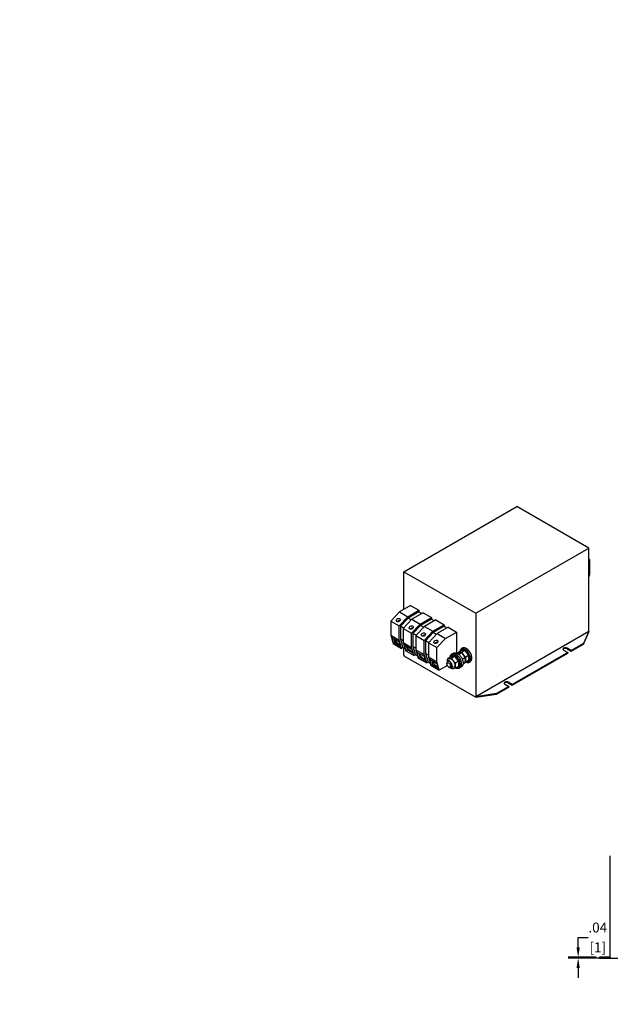
# Model space of a CAD drawing. Units: inches. Extents: x -82.2 to -14.8, y -63.9 to -7.3.
# Drawn here: x -82.2 to -50, y -60.8 to -7.3 of the extents above; entities that cross this region are included whole.
import ezdxf

# ---------------------------------------------------------------- set-up
doc = ezdxf.new("R2010")
doc.units = ezdxf.units.IN
doc.header["$LTSCALE"] = 0.5
doc.header["$MEASUREMENT"] = 0

msp = doc.modelspace()

# ---------------------------------------------------------------- linework, layer by layer
for p, q in [((-61.256, -37.287), (-55.105, -33.744)), ((-51.18, -36.004), (-55.105, -33.744)), ((-57.332, -39.547), (-51.18, -36.004)), ((-51.18, -40.541), (-51.18, -36.004)), ((-51.145, -36.63), (-51.18, -36.609)), ((-51.18, -36.633), (-51.145, -36.63)), ((-51.145, -36.63), (-51.145, -37.4)), ((-61.256, -39.34), (-61.256, -37.287)), ((-61.256, -37.287), (-57.332, -39.547)), ((-51.145, -37.4), (-51.18, -37.559)), ((-61.494, -39.476), (-61.967, -39.975)), ((-60.885, -39.125), (-61.494, -39.476)), ((-61.494, -39.476), (-61.038, -39.739)), ((-61.038, -39.739), (-60.429, -39.388)), ((-60.429, -39.469), (-61.024, -39.812)), ((-60.885, -39.125), (-60.429, -39.388)), ((-60.201, -39.519), (-60.81, -39.87)), ((-60.429, -39.388), (-60.429, -39.469)), ((-60.429, -39.469), (-60.272, -39.56)), ((-60.201, -39.519), (-59.745, -39.781)), ((-57.332, -39.547), (-57.332, -44.084)), ((-61.967, -39.975), (-61.511, -40.238)), ((-61.967, -39.975), (-61.967, -40.746)), ((-61.511, -40.238), (-61.038, -39.739)), ((-61.024, -39.812), (-61.44, -40.252)), ((-60.81, -39.87), (-61.283, -40.369)), ((-60.85, -39.912), (-61.024, -39.812)), ((-60.828, -40.631), (-60.355, -40.132)), ((-60.81, -39.87), (-60.355, -40.132)), ((-60.355, -40.132), (-59.745, -39.781)), ((-59.745, -39.863), (-60.341, -40.206)), ((-59.518, -39.912), (-60.127, -40.263)), ((-59.745, -39.781), (-59.745, -39.863)), ((-59.745, -39.863), (-59.589, -39.953)), ((-59.518, -39.912), (-59.062, -40.175)), ((-61.511, -41.008), (-61.511, -40.238)), ((-61.267, -40.352), (-61.44, -40.252)), ((-61.44, -40.252), (-61.44, -40.955)), ((-61.283, -40.369), (-61.283, -41.139)), ((-61.283, -40.369), (-60.828, -40.631)), ((-60.828, -41.402), (-60.828, -40.631)), ((-60.341, -40.206), (-60.757, -40.645)), ((-60.583, -40.745), (-60.757, -40.645)), ((-60.757, -40.645), (-60.757, -41.349)), ((-60.127, -40.263), (-60.6, -40.763)), ((-60.167, -40.306), (-60.341, -40.206)), ((-60.144, -41.025), (-59.671, -40.526)), ((-60.127, -40.263), (-59.671, -40.526)), ((-59.657, -40.599), (-60.073, -41.039)), ((-59.443, -40.657), (-59.916, -41.156)), ((-59.671, -40.526), (-59.062, -40.175)), ((-59.062, -40.257), (-59.657, -40.599)), ((-59.483, -40.699), (-59.657, -40.599)), ((-58.834, -40.306), (-59.443, -40.657)), ((-59.443, -40.657), (-58.988, -40.919)), ((-59.062, -40.175), (-59.062, -40.257)), ((-59.062, -40.257), (-58.905, -40.347)), ((-58.988, -40.919), (-58.379, -40.568)), ((-58.834, -40.306), (-58.379, -40.568)), ((-58.379, -40.568), (-58.379, -41.716)), ((-51.18, -40.541), (-57.332, -44.084)), ((-51.18, -40.541), (-51.469, -41.189)), ((-51.469, -41.221), (-51.18, -40.574)), ((-51.18, -40.541), (-51.18, -40.574)), ((-61.967, -40.746), (-61.511, -41.008)), ((-61.967, -40.746), (-61.83, -41.197)), ((-61.802, -41.209), (-61.905, -40.87)), ((-61.905, -40.87), (-61.508, -41.099)), ((-61.83, -41.197), (-61.374, -41.459)), ((-61.802, -41.209), (-61.735, -41.146)), ((-61.405, -41.437), (-61.802, -41.209)), ((-61.8, -40.93), (-61.735, -41.146)), ((-61.772, -40.946), (-61.746, -41.031)), ((-61.746, -41.031), (-61.699, -40.988)), ((-61.746, -41.031), (-61.543, -41.237)), ((-61.735, -41.146), (-61.442, -41.315)), ((-61.543, -41.237), (-61.483, -41.182)), ((-61.543, -41.237), (-61.467, -41.232)), ((-61.374, -41.459), (-61.511, -41.008)), ((-61.508, -41.099), (-61.405, -41.437)), ((-61.44, -40.955), (-61.301, -41.417)), ((-61.283, -41.046), (-61.44, -40.955)), ((-61.283, -41.139), (-61.147, -41.59)), ((-61.283, -41.139), (-60.828, -41.402)), ((-60.6, -40.763), (-60.6, -41.533)), ((-60.6, -40.763), (-60.144, -41.025)), ((-60.144, -41.795), (-60.144, -41.025)), ((-59.9, -41.139), (-60.073, -41.039)), ((-60.073, -41.039), (-60.073, -41.743)), ((-59.916, -41.156), (-59.916, -41.926)), ((-59.916, -41.156), (-59.461, -41.418)), ((-59.461, -41.418), (-58.988, -40.919)), ((-51.469, -41.189), (-52.146, -41.579)), ((-52.146, -41.611), (-51.469, -41.221)), ((-51.469, -41.189), (-51.469, -41.221)), ((-61.301, -41.417), (-61.374, -41.459)), ((-61.178, -41.488), (-61.301, -41.417)), ((-61.256, -41.824), (-61.256, -41.442)), ((-61.119, -41.602), (-61.222, -41.263)), ((-61.222, -41.263), (-60.824, -41.492)), ((-61.147, -41.59), (-60.691, -41.853)), ((-61.119, -41.602), (-61.051, -41.54)), ((-60.722, -41.831), (-61.119, -41.602)), ((-61.117, -41.324), (-61.051, -41.54)), ((-61.089, -41.34), (-61.063, -41.425)), ((-61.063, -41.425), (-61.016, -41.382)), ((-61.063, -41.425), (-60.86, -41.631)), ((-61.051, -41.54), (-60.759, -41.708)), ((-60.86, -41.631), (-60.799, -41.575)), ((-60.86, -41.631), (-60.784, -41.626)), ((-60.691, -41.853), (-60.828, -41.402)), ((-60.824, -41.492), (-60.722, -41.831)), ((-60.757, -41.349), (-60.617, -41.81)), ((-60.6, -41.439), (-60.757, -41.349)), ((-60.6, -41.533), (-60.463, -41.984)), ((-60.6, -41.533), (-60.144, -41.795)), ((-60.436, -41.996), (-60.538, -41.657)), ((-60.538, -41.657), (-60.141, -41.886)), ((-60.433, -41.717), (-60.368, -41.933)), ((-60.405, -41.733), (-60.38, -41.819)), ((-60.073, -41.743), (-59.934, -42.204)), ((-59.916, -41.833), (-60.073, -41.743)), ((-59.461, -42.189), (-59.461, -41.418)), ((-58.359, -41.723), (-58.339, -41.712)), ((-58.144, -41.6), (-58.302, -41.691)), ((-58.272, -41.775), (-58.13, -41.693)), ((-58.144, -41.6), (-57.935, -41.581)), ((-57.935, -41.581), (-58.093, -41.671)), ((-57.935, -41.581), (-57.726, -41.84)), ((-52.329, -41.685), (-55.347, -43.422)), ((-55.347, -43.454), (-52.329, -41.717)), ((-52.552, -41.556), (-52.329, -41.685)), ((-52.146, -41.579), (-52.368, -41.45)), ((-52.368, -41.45), (-52.368, -41.483)), ((-52.368, -41.483), (-52.146, -41.611)), ((-52.329, -41.685), (-52.329, -41.717)), ((-52.146, -41.579), (-52.146, -41.611)), ((-61.256, -41.824), (-61.256, -41.856)), ((-61.256, -41.856), (-57.332, -44.116)), ((-60.617, -41.81), (-60.691, -41.853)), ((-60.494, -41.881), (-60.617, -41.81)), ((-60.463, -41.984), (-60.008, -42.246)), ((-60.436, -41.996), (-60.368, -41.933)), ((-60.038, -42.225), (-60.436, -41.996)), ((-60.38, -41.819), (-60.333, -41.775)), ((-60.38, -41.819), (-60.176, -42.025)), ((-60.368, -41.933), (-60.075, -42.102)), ((-60.176, -42.025), (-60.116, -41.969)), ((-60.176, -42.025), (-60.1, -42.02)), ((-60.008, -42.246), (-60.144, -41.795)), ((-60.141, -41.886), (-60.038, -42.225)), ((-59.934, -42.204), (-60.008, -42.246)), ((-59.811, -42.275), (-59.934, -42.204)), ((-59.916, -41.926), (-59.78, -42.378)), ((-59.916, -41.926), (-59.461, -42.189)), ((-59.752, -42.389), (-59.855, -42.051)), ((-59.855, -42.051), (-59.457, -42.279)), ((-59.75, -42.111), (-59.684, -42.327)), ((-59.722, -42.127), (-59.696, -42.212)), ((-59.696, -42.212), (-59.649, -42.169)), ((-59.696, -42.212), (-59.493, -42.418)), ((-59.324, -42.64), (-59.461, -42.189)), ((-59.457, -42.279), (-59.355, -42.618)), ((-58.904, -42.306), (-58.904, -42.257)), ((-58.767, -42.111), (-58.863, -42.167)), ((-58.701, -41.92), (-58.858, -42.011)), ((-58.701, -41.92), (-58.492, -41.901)), ((-58.492, -41.901), (-58.65, -41.992)), ((-58.492, -41.901), (-58.283, -42.161)), ((-58.283, -42.161), (-58.441, -42.252)), ((-58.283, -42.161), (-58.283, -42.44)), ((-58.073, -42.04), (-57.921, -41.953)), ((-58.03, -42.294), (-57.921, -42.231)), ((-57.726, -41.84), (-57.884, -41.931)), ((-57.726, -42.119), (-57.884, -42.21)), ((-57.726, -41.84), (-57.726, -42.119)), ((-59.78, -42.378), (-59.324, -42.64)), ((-59.752, -42.389), (-59.684, -42.327)), ((-59.355, -42.618), (-59.752, -42.389)), ((-59.684, -42.327), (-59.392, -42.495)), ((-59.493, -42.418), (-59.432, -42.362)), ((-59.493, -42.418), (-59.417, -42.413)), ((-58.884, -42.386), (-59.324, -42.64)), ((-58.808, -42.473), (-58.766, -42.498)), ((-58.57, -42.452), (-58.667, -42.508)), ((-58.283, -42.44), (-58.441, -42.53)), ((-55.347, -43.422), (-55.57, -43.294)), ((-55.57, -43.294), (-55.57, -43.326)), ((-55.57, -43.326), (-55.347, -43.454)), ((-55.531, -43.528), (-56.207, -43.917)), ((-56.207, -43.95), (-55.531, -43.56)), ((-55.753, -43.4), (-55.531, -43.528)), ((-55.531, -43.528), (-55.531, -43.56)), ((-55.347, -43.422), (-55.347, -43.454)), ((-56.207, -43.917), (-57.332, -44.084)), ((-57.332, -44.116), (-56.207, -43.95)), ((-57.332, -44.084), (-57.332, -44.116)), ((-56.207, -43.917), (-56.207, -43.95)), ((-50.011, -58.26), (-50.011, -52.749)), ((-51.762, -57.72), (-51.762, -57.18)), ((-51.762, -57.18), (-51.222, -57.18)), ((-50.79, -58.26), (-52.302, -58.26)), ((-50.199, -58.299), (-52.302, -58.299)), ((-50.602, -58.26), (-50.602, -58.299)), ((-50.011, -58.26), (-50.602, -58.26)), ((-50.602, -58.299), (-50.011, -58.299)), ((-50.011, -58.26), (-50.011, -58.299)), ((-50.011, -58.299), (-44.461, -58.299)), ((-51.762, -58.839), (-51.762, -59.379))]:
    msp.add_line(p, q)
at = {"flags": 128}
for points in [[(-58.402, -41.792), (-58.43, -41.777), (-58.444, -41.771), (-58.458, -41.765), (-58.472, -41.76), (-58.487, -41.756), (-58.501, -41.753), (-58.515, -41.751), (-58.53, -41.749), (-58.544, -41.748), (-58.559, -41.748), (-58.573, -41.75), (-58.587, -41.752), (-58.601, -41.755), (-58.614, -41.759), (-58.628, -41.764), (-58.64, -41.77), (-58.653, -41.778), (-58.664, -41.786), (-58.675, -41.795), (-58.686, -41.804), (-58.695, -41.815), (-58.704, -41.826), (-58.712, -41.838), (-58.719, -41.85), (-58.726, -41.863), (-58.732, -41.876), (-58.737, -41.89), (-58.741, -41.904), (-58.745, -41.919), (-58.747, -41.934), (-58.75, -41.949)], [(-58.601, -41.755), (-58.587, -41.742), (-58.572, -41.731), (-58.556, -41.722), (-58.54, -41.714), (-58.522, -41.708), (-58.504, -41.704), (-58.486, -41.701), (-58.467, -41.7), (-58.448, -41.701), (-58.429, -41.703), (-58.411, -41.706), (-58.392, -41.711), (-58.373, -41.718), (-58.355, -41.725), (-58.337, -41.734), (-58.319, -41.743)], [(-58.216, -41.692), (-58.22, -41.692), (-58.224, -41.693), (-58.229, -41.693), (-58.233, -41.694), (-58.238, -41.694), (-58.242, -41.695), (-58.247, -41.695), (-58.251, -41.696), (-58.256, -41.697), (-58.261, -41.697), (-58.266, -41.698), (-58.271, -41.699), (-58.276, -41.7), (-58.281, -41.701), (-58.286, -41.702), (-58.292, -41.703), (-58.297, -41.704), (-58.303, -41.705), (-58.308, -41.706), (-58.314, -41.707), (-58.32, -41.708), (-58.326, -41.709), (-58.333, -41.711), (-58.339, -41.712)], [(-58.319, -41.743), (-58.295, -41.758), (-58.272, -41.775), (-58.249, -41.793), (-58.227, -41.813), (-58.205, -41.835), (-58.185, -41.858), (-58.165, -41.882), (-58.146, -41.907), (-58.128, -41.933), (-58.112, -41.96), (-58.097, -41.988), (-58.083, -42.016), (-58.07, -42.045), (-58.059, -42.074), (-58.05, -42.104), (-58.042, -42.133), (-58.036, -42.162), (-58.031, -42.191), (-58.028, -42.22), (-58.027, -42.248), (-58.028, -42.275), (-58.031, -42.302), (-58.036, -42.328), (-58.043, -42.353), (-58.052, -42.376), (-58.064, -42.399), (-58.078, -42.419), (-58.094, -42.438), (-58.103, -42.447), (-58.113, -42.455), (-58.123, -42.462), (-58.133, -42.469), (-58.144, -42.474), (-58.155, -42.48), (-58.167, -42.484), (-58.179, -42.488)], [(-58.305, -41.705), (-58.305, -41.705), (-58.304, -41.704), (-58.304, -41.703), (-58.304, -41.703), (-58.304, -41.702), (-58.304, -41.702), (-58.304, -41.701), (-58.304, -41.7), (-58.304, -41.7), (-58.303, -41.699), (-58.303, -41.699), (-58.303, -41.698), (-58.303, -41.697), (-58.303, -41.697), (-58.303, -41.696), (-58.303, -41.695), (-58.303, -41.695), (-58.302, -41.694), (-58.302, -41.694), (-58.302, -41.693), (-58.302, -41.692), (-58.302, -41.692), (-58.302, -41.691), (-58.302, -41.691)], [(-58.302, -41.691), (-58.298, -41.691), (-58.295, -41.691), (-58.292, -41.692), (-58.289, -41.692), (-58.285, -41.693), (-58.282, -41.693), (-58.279, -41.693), (-58.275, -41.693), (-58.272, -41.693), (-58.269, -41.694), (-58.265, -41.694), (-58.262, -41.694), (-58.258, -41.694), (-58.255, -41.694), (-58.251, -41.694), (-58.247, -41.694), (-58.244, -41.694), (-58.24, -41.693), (-58.236, -41.693), (-58.232, -41.693), (-58.228, -41.693), (-58.224, -41.692), (-58.22, -41.692), (-58.216, -41.692)], [(-58.216, -41.692), (-58.212, -41.691), (-58.207, -41.691), (-58.203, -41.69), (-58.199, -41.69), (-58.194, -41.689), (-58.19, -41.689), (-58.185, -41.688), (-58.18, -41.688), (-58.176, -41.687), (-58.171, -41.686), (-58.166, -41.685), (-58.161, -41.685), (-58.156, -41.684), (-58.151, -41.683), (-58.146, -41.682), (-58.14, -41.681), (-58.135, -41.68), (-58.129, -41.679), (-58.123, -41.678), (-58.118, -41.677), (-58.112, -41.675), (-58.105, -41.674), (-58.099, -41.673), (-58.093, -41.671)], [(-58.13, -41.693), (-58.133, -41.692), (-58.137, -41.692), (-58.14, -41.692), (-58.143, -41.691), (-58.146, -41.691), (-58.15, -41.691), (-58.153, -41.69), (-58.156, -41.69), (-58.16, -41.69), (-58.163, -41.69), (-58.167, -41.69), (-58.17, -41.69), (-58.174, -41.69), (-58.177, -41.69), (-58.181, -41.69), (-58.185, -41.69), (-58.188, -41.69), (-58.192, -41.69), (-58.196, -41.69), (-58.2, -41.691), (-58.204, -41.691), (-58.208, -41.691), (-58.212, -41.691), (-58.216, -41.692)], [(-57.845, -41.471), (-57.873, -41.456), (-57.887, -41.45), (-57.901, -41.445), (-57.916, -41.44), (-57.93, -41.436), (-57.944, -41.432), (-57.959, -41.43), (-57.973, -41.428), (-57.987, -41.428), (-58.002, -41.428), (-58.016, -41.429), (-58.03, -41.431), (-58.044, -41.434), (-58.058, -41.438), (-58.071, -41.444), (-58.084, -41.45), (-58.096, -41.457), (-58.108, -41.465), (-58.119, -41.474), (-58.129, -41.484), (-58.138, -41.494), (-58.147, -41.505), (-58.155, -41.517), (-58.163, -41.53), (-58.169, -41.542), (-58.175, -41.556), (-58.18, -41.57), (-58.184, -41.584), (-58.188, -41.598), (-58.191, -41.613), (-58.193, -41.628)], [(-58.007, -41.812), (-58.011, -41.807), (-58.016, -41.802), (-58.02, -41.797), (-58.024, -41.792), (-58.029, -41.787), (-58.033, -41.782), (-58.038, -41.777), (-58.043, -41.772), (-58.047, -41.767), (-58.052, -41.762), (-58.057, -41.757), (-58.062, -41.752), (-58.067, -41.747), (-58.072, -41.742), (-58.077, -41.737), (-58.083, -41.733), (-58.088, -41.728), (-58.094, -41.723), (-58.1, -41.718), (-58.105, -41.713), (-58.111, -41.708), (-58.118, -41.703), (-58.124, -41.698), (-58.13, -41.693)], [(-58.093, -41.671), (-58.09, -41.678), (-58.086, -41.685), (-58.083, -41.692), (-58.08, -41.698), (-58.077, -41.705), (-58.073, -41.711), (-58.07, -41.717), (-58.067, -41.723), (-58.063, -41.729), (-58.06, -41.735), (-58.056, -41.741), (-58.053, -41.747), (-58.049, -41.753), (-58.046, -41.758), (-58.042, -41.764), (-58.038, -41.769), (-58.035, -41.775), (-58.031, -41.78), (-58.027, -41.786), (-58.023, -41.791), (-58.019, -41.796), (-58.015, -41.802), (-58.011, -41.807), (-58.007, -41.812)], [(-57.864, -42.198), (-57.85, -42.204), (-57.835, -42.209), (-57.82, -42.214), (-57.805, -42.217), (-57.789, -42.22), (-57.774, -42.221), (-57.759, -42.222), (-57.744, -42.221), (-57.729, -42.22), (-57.715, -42.217), (-57.7, -42.214), (-57.686, -42.209), (-57.673, -42.203), (-57.659, -42.196), (-57.647, -42.188), (-57.635, -42.179), (-57.624, -42.169), (-57.614, -42.158), (-57.604, -42.146), (-57.596, -42.134), (-57.588, -42.121), (-57.581, -42.108), (-57.575, -42.094), (-57.57, -42.08), (-57.565, -42.065), (-57.562, -42.05), (-57.559, -42.034), (-57.557, -42.018), (-57.555, -42.002), (-57.554, -41.986), (-57.554, -41.969), (-57.555, -41.952), (-57.556, -41.935), (-57.558, -41.918), (-57.56, -41.901), (-57.564, -41.883), (-57.567, -41.866), (-57.572, -41.848), (-57.577, -41.831), (-57.582, -41.813), (-57.588, -41.796), (-57.595, -41.778), (-57.602, -41.761), (-57.61, -41.744), (-57.618, -41.727), (-57.627, -41.71), (-57.636, -41.693), (-57.645, -41.677), (-57.655, -41.66), (-57.666, -41.645), (-57.677, -41.629), (-57.688, -41.614), (-57.699, -41.599), (-57.711, -41.585), (-57.724, -41.571), (-57.736, -41.558), (-57.749, -41.545), (-57.762, -41.532), (-57.776, -41.521), (-57.789, -41.509), (-57.803, -41.499), (-57.817, -41.489), (-57.831, -41.48), (-57.845, -41.471)], [(-58.877, -42.161), (-58.877, -42.156), (-58.877, -42.15), (-58.877, -42.144), (-58.877, -42.139), (-58.876, -42.133), (-58.876, -42.127), (-58.876, -42.121), (-58.875, -42.116), (-58.874, -42.11), (-58.874, -42.104), (-58.873, -42.098), (-58.872, -42.092), (-58.872, -42.085), (-58.871, -42.079), (-58.87, -42.073), (-58.869, -42.066), (-58.868, -42.06), (-58.867, -42.053), (-58.866, -42.047), (-58.864, -42.04), (-58.863, -42.033), (-58.861, -42.026), (-58.86, -42.019), (-58.858, -42.011)], [(-58.877, -42.177), (-58.877, -42.176), (-58.877, -42.176), (-58.877, -42.175), (-58.877, -42.174), (-58.877, -42.174), (-58.877, -42.173), (-58.877, -42.172), (-58.877, -42.172), (-58.877, -42.171), (-58.877, -42.171), (-58.877, -42.17), (-58.877, -42.169), (-58.877, -42.169), (-58.877, -42.168), (-58.877, -42.167), (-58.877, -42.167), (-58.877, -42.166), (-58.877, -42.165), (-58.877, -42.165), (-58.877, -42.164), (-58.877, -42.163), (-58.877, -42.163), (-58.877, -42.162), (-58.877, -42.161)], [(-58.858, -42.011), (-58.855, -42.012), (-58.852, -42.012), (-58.849, -42.012), (-58.845, -42.013), (-58.842, -42.013), (-58.839, -42.013), (-58.835, -42.014), (-58.832, -42.014), (-58.829, -42.014), (-58.825, -42.014), (-58.822, -42.014), (-58.818, -42.014), (-58.815, -42.014), (-58.811, -42.014), (-58.808, -42.014), (-58.804, -42.014), (-58.8, -42.014), (-58.797, -42.014), (-58.793, -42.014), (-58.789, -42.014), (-58.785, -42.013), (-58.781, -42.013), (-58.777, -42.013), (-58.773, -42.012)], [(-58.773, -42.012), (-58.768, -42.012), (-58.764, -42.012), (-58.76, -42.011), (-58.755, -42.011), (-58.751, -42.01), (-58.746, -42.009), (-58.742, -42.009), (-58.737, -42.008), (-58.733, -42.007), (-58.728, -42.007), (-58.723, -42.006), (-58.718, -42.005), (-58.713, -42.004), (-58.708, -42.003), (-58.702, -42.002), (-58.697, -42.001), (-58.691, -42), (-58.686, -41.999), (-58.68, -41.998), (-58.674, -41.997), (-58.668, -41.996), (-58.662, -41.995), (-58.656, -41.993), (-58.65, -41.992)], [(-58.65, -41.992), (-58.646, -41.999), (-58.643, -42.006), (-58.64, -42.012), (-58.637, -42.019), (-58.633, -42.025), (-58.63, -42.032), (-58.627, -42.038), (-58.623, -42.044), (-58.62, -42.05), (-58.617, -42.056), (-58.613, -42.062), (-58.61, -42.067), (-58.606, -42.073), (-58.602, -42.079), (-58.599, -42.084), (-58.595, -42.09), (-58.592, -42.095), (-58.588, -42.101), (-58.584, -42.106), (-58.58, -42.112), (-58.576, -42.117), (-58.572, -42.122), (-58.568, -42.127), (-58.564, -42.133)], [(-58.564, -42.133), (-58.56, -42.138), (-58.555, -42.143), (-58.551, -42.148), (-58.547, -42.153), (-58.542, -42.158), (-58.538, -42.163), (-58.533, -42.168), (-58.528, -42.173), (-58.524, -42.178), (-58.519, -42.183), (-58.514, -42.188), (-58.509, -42.193), (-58.504, -42.197), (-58.499, -42.202), (-58.493, -42.207), (-58.488, -42.212), (-58.483, -42.217), (-58.477, -42.222), (-58.471, -42.227), (-58.466, -42.232), (-58.46, -42.237), (-58.453, -42.242), (-58.447, -42.247), (-58.441, -42.252)], [(-58.441, -42.252), (-58.442, -42.259), (-58.444, -42.266), (-58.445, -42.273), (-58.447, -42.28), (-58.448, -42.287), (-58.449, -42.294), (-58.45, -42.3), (-58.451, -42.307), (-58.452, -42.313), (-58.453, -42.32), (-58.454, -42.326), (-58.455, -42.332), (-58.456, -42.338), (-58.456, -42.344), (-58.457, -42.35), (-58.457, -42.356), (-58.458, -42.362), (-58.458, -42.368), (-58.459, -42.373), (-58.459, -42.379), (-58.459, -42.385), (-58.459, -42.391), (-58.459, -42.396), (-58.459, -42.402)], [(-58.421, -42.519), (-58.406, -42.525), (-58.391, -42.53), (-58.376, -42.534), (-58.361, -42.538), (-58.346, -42.54), (-58.331, -42.542), (-58.316, -42.542), (-58.301, -42.542), (-58.286, -42.54), (-58.272, -42.538), (-58.257, -42.534), (-58.243, -42.529), (-58.229, -42.523), (-58.216, -42.516), (-58.204, -42.508), (-58.192, -42.499), (-58.181, -42.489), (-58.171, -42.479), (-58.161, -42.467), (-58.153, -42.455), (-58.145, -42.442), (-58.138, -42.429), (-58.132, -42.415), (-58.127, -42.4), (-58.122, -42.385), (-58.118, -42.37), (-58.115, -42.355), (-58.113, -42.339), (-58.112, -42.323), (-58.111, -42.306), (-58.111, -42.29), (-58.112, -42.273), (-58.113, -42.256), (-58.115, -42.239), (-58.117, -42.221), (-58.12, -42.204), (-58.124, -42.187), (-58.128, -42.169), (-58.133, -42.151), (-58.139, -42.134), (-58.145, -42.116), (-58.152, -42.099), (-58.159, -42.081), (-58.166, -42.064), (-58.175, -42.047), (-58.183, -42.03), (-58.192, -42.014), (-58.202, -41.997), (-58.212, -41.981), (-58.223, -41.965), (-58.233, -41.95), (-58.245, -41.935), (-58.256, -41.92), (-58.268, -41.906), (-58.28, -41.892), (-58.293, -41.878), (-58.306, -41.865), (-58.319, -41.853), (-58.332, -41.841), (-58.346, -41.83), (-58.36, -41.819), (-58.374, -41.81), (-58.388, -41.8), (-58.402, -41.792)], [(-57.921, -41.953), (-57.925, -41.946), (-57.928, -41.939), (-57.931, -41.932), (-57.934, -41.926), (-57.938, -41.919), (-57.941, -41.913), (-57.944, -41.907), (-57.948, -41.901), (-57.951, -41.895), (-57.954, -41.889), (-57.958, -41.883), (-57.961, -41.877), (-57.965, -41.871), (-57.968, -41.866), (-57.972, -41.86), (-57.976, -41.855), (-57.979, -41.849), (-57.983, -41.844), (-57.987, -41.838), (-57.991, -41.833), (-57.995, -41.828), (-57.999, -41.822), (-58.003, -41.817), (-58.007, -41.812)], [(-58.007, -41.812), (-58.003, -41.817), (-57.999, -41.822), (-57.994, -41.827), (-57.99, -41.832), (-57.985, -41.837), (-57.981, -41.842), (-57.976, -41.847), (-57.972, -41.852), (-57.967, -41.857), (-57.962, -41.862), (-57.957, -41.867), (-57.952, -41.872), (-57.947, -41.877), (-57.942, -41.882), (-57.937, -41.886), (-57.931, -41.891), (-57.926, -41.896), (-57.92, -41.901), (-57.915, -41.906), (-57.909, -41.911), (-57.903, -41.916), (-57.897, -41.921), (-57.89, -41.926), (-57.884, -41.931)], [(-57.903, -42.081), (-57.903, -42.076), (-57.903, -42.07), (-57.903, -42.065), (-57.903, -42.059), (-57.904, -42.054), (-57.904, -42.048), (-57.904, -42.043), (-57.905, -42.038), (-57.905, -42.032), (-57.906, -42.027), (-57.907, -42.022), (-57.907, -42.017), (-57.908, -42.011), (-57.909, -42.006), (-57.91, -42.001), (-57.911, -41.996), (-57.912, -41.99), (-57.913, -41.985), (-57.914, -41.98), (-57.916, -41.974), (-57.917, -41.969), (-57.918, -41.964), (-57.92, -41.958), (-57.921, -41.953)], [(-57.921, -42.231), (-57.92, -42.224), (-57.918, -42.217), (-57.917, -42.21), (-57.916, -42.203), (-57.914, -42.196), (-57.913, -42.189), (-57.912, -42.183), (-57.911, -42.176), (-57.91, -42.17), (-57.909, -42.163), (-57.908, -42.157), (-57.907, -42.151), (-57.907, -42.145), (-57.906, -42.139), (-57.905, -42.133), (-57.905, -42.127), (-57.904, -42.121), (-57.904, -42.115), (-57.904, -42.109), (-57.903, -42.104), (-57.903, -42.098), (-57.903, -42.092), (-57.903, -42.087), (-57.903, -42.081)], [(-57.884, -42.21), (-57.886, -42.21), (-57.887, -42.21), (-57.889, -42.211), (-57.89, -42.211), (-57.892, -42.211), (-57.893, -42.212), (-57.894, -42.212), (-57.896, -42.212), (-57.897, -42.213), (-57.899, -42.213), (-57.9, -42.213), (-57.902, -42.213), (-57.903, -42.214), (-57.905, -42.214), (-57.906, -42.214), (-57.907, -42.215), (-57.909, -42.215), (-57.91, -42.215), (-57.911, -42.215), (-57.913, -42.216), (-57.914, -42.216), (-57.916, -42.216), (-57.917, -42.217), (-57.918, -42.217)], [(-57.884, -41.931), (-57.886, -41.938), (-57.887, -41.946), (-57.889, -41.953), (-57.89, -41.96), (-57.891, -41.966), (-57.892, -41.973), (-57.893, -41.98), (-57.895, -41.986), (-57.896, -41.993), (-57.896, -41.999), (-57.897, -42.005), (-57.898, -42.011), (-57.899, -42.017), (-57.9, -42.024), (-57.9, -42.03), (-57.901, -42.035), (-57.901, -42.041), (-57.902, -42.047), (-57.902, -42.053), (-57.902, -42.059), (-57.902, -42.064), (-57.903, -42.07), (-57.903, -42.076), (-57.903, -42.081)], [(-57.903, -42.081), (-57.903, -42.087), (-57.903, -42.092), (-57.902, -42.098), (-57.902, -42.103), (-57.902, -42.109), (-57.902, -42.114), (-57.901, -42.119), (-57.901, -42.125), (-57.9, -42.13), (-57.9, -42.135), (-57.899, -42.14), (-57.898, -42.146), (-57.897, -42.151), (-57.896, -42.156), (-57.896, -42.161), (-57.895, -42.167), (-57.893, -42.172), (-57.892, -42.177), (-57.891, -42.183), (-57.89, -42.188), (-57.889, -42.193), (-57.887, -42.199), (-57.886, -42.204), (-57.884, -42.21)], [(-58.65, -42.55), (-58.651, -42.548), (-58.653, -42.547), (-58.655, -42.545), (-58.657, -42.544), (-58.659, -42.542), (-58.66, -42.541), (-58.662, -42.54), (-58.664, -42.538), (-58.665, -42.537), (-58.667, -42.535), (-58.669, -42.534), (-58.671, -42.533), (-58.672, -42.531), (-58.674, -42.53), (-58.676, -42.528), (-58.677, -42.527), (-58.679, -42.526), (-58.68, -42.524), (-58.682, -42.523), (-58.684, -42.522), (-58.685, -42.52), (-58.687, -42.519), (-58.688, -42.517), (-58.69, -42.516)], [(-58.564, -42.551), (-58.568, -42.551), (-58.572, -42.551), (-58.576, -42.552), (-58.58, -42.552), (-58.584, -42.552), (-58.588, -42.552), (-58.592, -42.553), (-58.595, -42.553), (-58.599, -42.553), (-58.602, -42.553), (-58.606, -42.553), (-58.61, -42.553), (-58.613, -42.553), (-58.617, -42.553), (-58.62, -42.552), (-58.623, -42.552), (-58.627, -42.552), (-58.63, -42.552), (-58.633, -42.552), (-58.637, -42.551), (-58.64, -42.551), (-58.643, -42.55), (-58.646, -42.55), (-58.65, -42.55)], [(-58.441, -42.53), (-58.447, -42.532), (-58.453, -42.533), (-58.46, -42.534), (-58.466, -42.536), (-58.471, -42.537), (-58.477, -42.538), (-58.483, -42.539), (-58.488, -42.54), (-58.493, -42.541), (-58.499, -42.542), (-58.504, -42.543), (-58.509, -42.543), (-58.514, -42.544), (-58.519, -42.545), (-58.524, -42.546), (-58.528, -42.547), (-58.533, -42.547), (-58.538, -42.548), (-58.542, -42.548), (-58.547, -42.549), (-58.551, -42.549), (-58.555, -42.55), (-58.56, -42.55), (-58.564, -42.551)], [(-58.459, -42.402), (-58.459, -42.407), (-58.459, -42.413), (-58.459, -42.418), (-58.459, -42.424), (-58.459, -42.429), (-58.458, -42.435), (-58.458, -42.44), (-58.457, -42.445), (-58.457, -42.45), (-58.456, -42.456), (-58.456, -42.461), (-58.455, -42.466), (-58.454, -42.472), (-58.453, -42.477), (-58.452, -42.482), (-58.451, -42.487), (-58.45, -42.493), (-58.449, -42.498), (-58.448, -42.503), (-58.447, -42.509), (-58.445, -42.514), (-58.444, -42.519), (-58.442, -42.525), (-58.441, -42.53)]]:
    msp.add_lwpolyline(points, dxfattribs=at)
for centre, major_axis, ratio in [((-61.554, -39.92), (-0.106, -0.048), 0.753436), ((-60.852, -40.324), (-0.106, -0.048), 0.753436), ((-60.187, -40.707), (-0.106, -0.048), 0.753436), ((-59.504, -41.101), (-0.106, -0.048), 0.753436), ((-58.808, -42.362), (-0.068, 0.119), 0.578093)]:
    msp.add_ellipse(centre, major_axis=major_axis, ratio=ratio)
for centre, major_axis, ratio, start_param, end_param in [((-61.5, -40.04), (-0.106, -0.048), 0.753436, 3.98587, 5.438908), ((-60.798, -40.444), (-0.106, -0.048), 0.753436, 3.98587, 5.438908), ((-60.133, -40.827), (-0.106, -0.048), 0.753436, 3.98587, 5.438908), ((-59.45, -41.221), (-0.106, -0.048), 0.753436, 3.98587, 5.438908), ((-58.468, -42.166), (0.199, -0.346), 0.578093, 5.68034, 10.027624), ((-57.911, -41.845), (0.199, -0.346), 0.578093, 5.68034, 10.027624), ((-57.935, -41.859), (-0.17, 0.295), 0.578093, 5.499721, 6.546918), ((-57.935, -41.859), (-0.17, 0.295), 0.578093, 4.452523, 5.499721), ((-52.46, -41.503), (-0.13, 0), 0.575862, 3.926991, 7.068583), ((-52.46, -41.536), (-0.13, 0), 0.575862, 3.926991, 6.06652), ((-58.765, -42.337), (0.098, -0.171), 0.578093, 5.495853, 10.21211), ((-58.668, -42.282), (-0.147, 0.256), 0.578093, 6.02332, 7.070517), ((-58.668, -42.282), (0.147, -0.256), 0.578093, 3.928925, 3.992195), ((-58.668, -42.282), (-0.147, 0.256), 0.578093, 4.976122, 6.02332), ((-58.492, -42.18), (-0.17, 0.295), 0.578093, 5.499721, 6.546918), ((-58.668, -42.282), (-0.147, 0.256), 0.578093, 3.928925, 4.976122), ((-58.492, -42.18), (-0.17, 0.295), 0.578093, 4.452523, 5.499721), ((-58.492, -42.18), (0.17, -0.295), 0.578093, 0.263733, 1.310931), ((-57.935, -41.859), (0.17, -0.295), 0.578093, 6.019452, 6.546918), ((-57.935, -41.859), (0.17, -0.295), 0.578093, 0.263733, 1.310931), ((-58.668, -42.282), (0.147, -0.256), 0.578093, 5.432583, 6.02332), ((-58.668, -42.282), (0.147, -0.256), 0.578093, 6.02332, 7.070517), ((-58.492, -42.18), (0.17, -0.295), 0.578093, 6.019452, 6.546918), ((-55.662, -43.347), (-0.13, 0), 0.575862, 3.926991, 7.068583), ((-55.662, -43.379), (-0.13, 0), 0.575862, 3.926991, 6.06652)]:
    msp.add_ellipse(centre, major_axis=major_axis, ratio=ratio, start_param=start_param, end_param=end_param)
for points in [[(-51.852, -57.72), (-51.672, -57.72), (-51.762, -58.26)], [(-51.852, -58.839), (-51.672, -58.839), (-51.762, -58.299)]]:
    msp.add_solid(points)

# ---------------------------------------------------------------- texts
for s, insert, char_height, attachment_point in [('\\A1;', (-59.816, -7.263), 0.36, 5), ('\\A1;', (-62.332, -22.1), 0.36, 9), ('\\A1;.04', (-50.693, -56.64), 0.54, 5), ('\\A1;[1]', (-50.693, -57.72), 0.54, 5), ('\\A1;', (-82.165, -60.817), 0.54, 1)]:
    msp.add_mtext(s, dxfattribs=dict(insert=insert, char_height=char_height, attachment_point=attachment_point))

doc.saveas('drawing.dxf')
